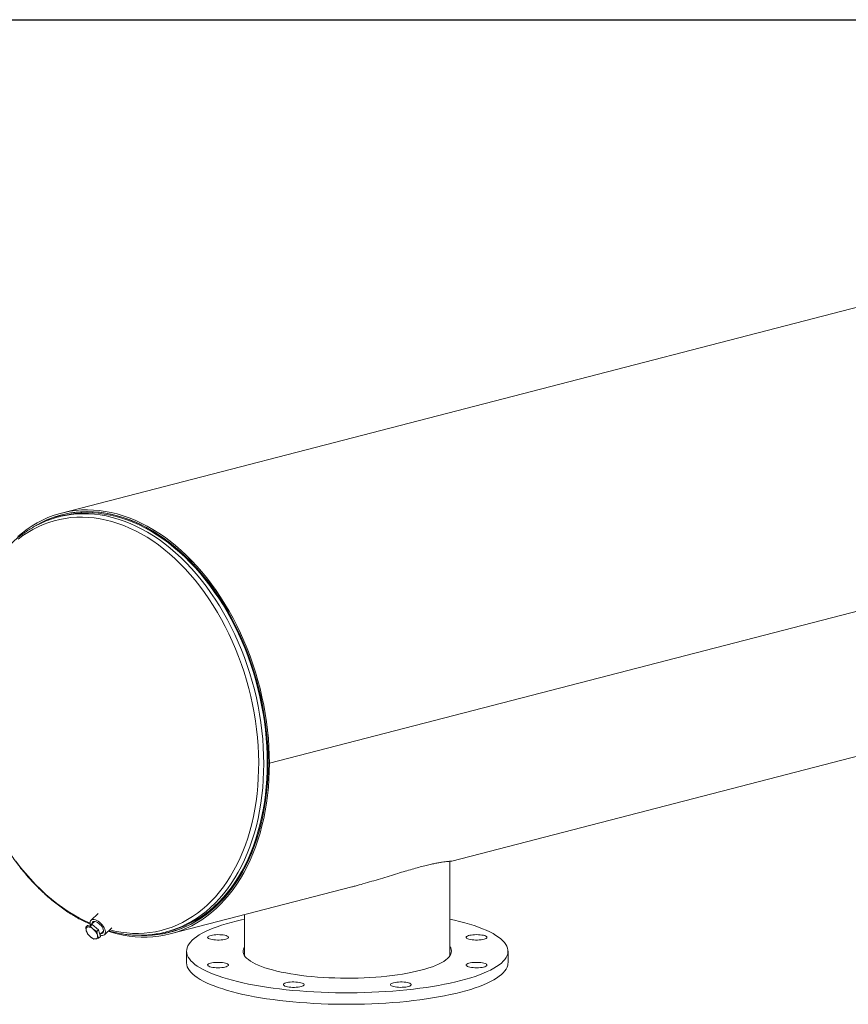
# Model space of a CAD drawing. Units: inches. Extents: x 0.5 to 10.5, y 0.5 to 7.9.
# Drawn here: x 6.1 to 8.3, y 5.3 to 7.9 of the extents above; entities that cross this region are included whole.
import ezdxf

# ---------------------------------------------------------------- set-up
doc = ezdxf.new("R2010")
doc.units = ezdxf.units.IN
doc.header["$MEASUREMENT"] = 0
doc.layers.add('FORMAT', color=7, linetype='Continuous')

msp = doc.modelspace()

# ---------------------------------------------------------------- linework, layer by layer
at = {"color": 7, "linetype": 'Continuous', "lineweight": 15}
for p, q in [((9.144064, 7.327051), (6.259219, 6.580398)), ((10.429294, 6.861896), (6.805372, 5.923956)), ((10.429294, 6.861835), (6.805372, 5.923895)), ((6.261172, 6.572853), (6.25182, 6.570433)), ((6.26867, 6.57788), (6.260423, 6.575745)), ((7.284033, 5.667469), (10.16893, 6.414135)), ((6.802071, 5.92481), (6.805372, 5.923956)), ((6.802187, 5.92478), (6.802071, 5.92475)), ((6.805372, 5.923895), (6.802071, 5.92475)), ((7.279315, 5.419024), (7.279315, 5.667021)), ((6.545008, 5.476195), (7.021342, 5.599479)), ((6.355816, 5.529569), (6.337169, 5.512293)), ((6.345973, 5.509054), (6.336443, 5.500225)), ((6.740252, 5.526728), (6.740252, 5.419024)), ((6.323126, 5.493736), (6.327987, 5.498239)), ((6.3285, 5.494515), (6.323126, 5.493736)), ((6.323126, 5.493736), (6.324797, 5.484579)), ((6.324797, 5.484579), (6.327866, 5.476715)), ((6.340131, 5.501091), (6.327987, 5.498239)), ((6.335271, 5.496588), (6.3285, 5.494515)), ((6.335271, 5.496588), (6.340131, 5.501091)), ((6.343015, 5.488856), (6.335271, 5.496588)), ((6.357015, 5.486921), (6.340131, 5.501091)), ((6.352155, 5.482418), (6.343015, 5.488856)), ((6.352155, 5.482418), (6.357015, 5.486921)), ((6.353826, 5.47326), (6.352155, 5.482418)), ((6.361755, 5.4699), (6.357015, 5.486921)), ((6.36046, 5.47455), (6.369866, 5.483265)), ((6.372425, 5.47424), (6.391958, 5.492337)), ((6.533703, 5.48132), (6.543055, 5.48374)), ((6.543804, 5.480848), (6.55205, 5.482982)), ((6.327866, 5.476715), (6.335609, 5.468983)), ((6.335609, 5.468983), (6.34475, 5.462546)), ((6.34475, 5.462546), (6.350124, 5.463324)), ((6.350124, 5.463324), (6.356895, 5.465397)), ((6.356895, 5.465397), (6.353826, 5.47326)), ((6.356895, 5.465397), (6.361755, 5.4699)), ((6.587908, 5.430944), (6.587908, 5.400758)), ((7.431658, 5.400758), (7.431658, 5.430944))]:
    msp.add_line(p, q, dxfattribs=at)
at = {"color": 7, "linetype": 'Continuous', "lineweight": 15, "flags": 128}
for points in [[(6.805372, 5.923956), (6.805064, 5.945528), (6.804143, 5.967226), (6.802609, 5.989016), (6.800465, 6.010867), (6.797715, 6.032744), (6.794363, 6.054614), (6.790413, 6.076445), (6.785871, 6.098202), (6.780746, 6.119852), (6.775044, 6.141363), (6.768774, 6.162702), (6.761945, 6.183837), (6.754569, 6.204734), (6.746656, 6.225363), (6.738218, 6.245691), (6.729269, 6.265689), (6.719821, 6.285325), (6.709889, 6.30457), (6.699489, 6.323394), (6.688636, 6.341768), (6.677347, 6.359666), (6.665638, 6.377058), (6.653529, 6.39392), (6.641036, 6.410225), (6.62818, 6.425948), (6.614979, 6.441066), (6.601454, 6.455555), (6.587626, 6.469393), (6.573515, 6.48256), (6.559143, 6.495035), (6.544532, 6.5068), (6.529704, 6.517835), (6.514682, 6.528126), (6.499488, 6.537655), (6.484147, 6.546408), (6.46868, 6.554373), (6.453112, 6.561536), (6.437466, 6.567887), (6.421766, 6.573417), (6.406037, 6.578117), (6.390301, 6.581979), (6.374584, 6.584998), (6.358908, 6.58717), (6.343298, 6.58849), (6.327778, 6.588957), (6.312371, 6.588571), (6.2971, 6.587331), (6.28199, 6.585241), (6.267062, 6.582302), (6.25234, 6.578519), (6.237846, 6.573899), (6.223603, 6.568447), (6.209631, 6.562174), (6.195952, 6.555087), (6.182587, 6.547198), (6.169557, 6.538519), (6.15688, 6.529063), (6.144577, 6.518844)], [(6.802071, 5.92481), (6.801765, 5.946205), (6.800851, 5.967726), (6.79933, 5.989338), (6.797204, 6.01101), (6.794477, 6.032708), (6.791151, 6.054399), (6.787234, 6.076051), (6.78273, 6.097629), (6.777646, 6.119103), (6.771991, 6.140438), (6.765772, 6.161602), (6.758999, 6.182563), (6.751684, 6.20329), (6.743835, 6.223749), (6.735467, 6.243912), (6.72659, 6.263746), (6.71722, 6.283221), (6.70737, 6.302308), (6.697055, 6.320978), (6.686291, 6.339202), (6.675094, 6.356953), (6.663481, 6.374203), (6.65147, 6.390927), (6.63908, 6.407098), (6.626329, 6.422693), (6.613236, 6.437687), (6.599822, 6.452057), (6.586107, 6.465782), (6.572112, 6.478841), (6.557857, 6.491214), (6.543366, 6.502882), (6.52866, 6.513828), (6.51376, 6.524034), (6.498691, 6.533485), (6.483475, 6.542167), (6.468135, 6.550066), (6.452694, 6.557171), (6.437176, 6.56347), (6.421605, 6.568954), (6.406004, 6.573615), (6.390398, 6.577446), (6.374809, 6.580441), (6.359262, 6.582594), (6.34378, 6.583904), (6.328386, 6.584368), (6.313105, 6.583984), (6.29796, 6.582755), (6.282973, 6.580681), (6.268168, 6.577766), (6.253566, 6.574015), (6.239191, 6.569432), (6.225064, 6.564025), (6.211207, 6.557803), (6.19764, 6.550774), (6.189673, 6.54619)], [(6.472789, 5.472385), (6.480718, 5.472391), (6.496033, 5.47305), (6.511203, 5.474564), (6.526205, 5.476929), (6.541016, 5.480143), (6.555614, 5.4842), (6.569976, 5.489094), (6.584079, 5.494818), (6.597902, 5.501362), (6.611424, 5.508717), (6.624624, 5.516872), (6.637482, 5.525813), (6.649978, 5.535527), (6.662092, 5.546), (6.673806, 5.557215), (6.685103, 5.569154), (6.695963, 5.5818), (6.706372, 5.595132), (6.716313, 5.609132), (6.72577, 5.623776), (6.73473, 5.639042), (6.743177, 5.654907), (6.7511, 5.671347), (6.758486, 5.688336), (6.765324, 5.705848), (6.771602, 5.723856), (6.777313, 5.742332), (6.782446, 5.761249), (6.786994, 5.780576), (6.79095, 5.800284), (6.794307, 5.820344), (6.797061, 5.840723), (6.799208, 5.86139), (6.800744, 5.882315), (6.801666, 5.903464), (6.801974, 5.924805), (6.801666, 5.946306), (6.800744, 5.967932), (6.799208, 5.989652), (6.797061, 6.01143), (6.794307, 6.033235), (6.79095, 6.055032), (6.786994, 6.076788), (6.782446, 6.09847), (6.777313, 6.120043), (6.771602, 6.141476), (6.765324, 6.162734), (6.758486, 6.183785), (6.7511, 6.204598), (6.743177, 6.225138), (6.73473, 6.245377), (6.72577, 6.265281), (6.716313, 6.28482), (6.706372, 6.303965), (6.695963, 6.322686), (6.685103, 6.340953), (6.673806, 6.35874), (6.662092, 6.376018), (6.649978, 6.392762), (6.637482, 6.408944), (6.624624, 6.424541), (6.611424, 6.439529), (6.597902, 6.453884), (6.584079, 6.467583), (6.569976, 6.480607), (6.555614, 6.492936), (6.541016, 6.504549), (6.526205, 6.51543), (6.511203, 6.525561), (6.496033, 6.534927), (6.480718, 6.543513), (6.465282, 6.551307), (6.44975, 6.558297), (6.434144, 6.56447), (6.418488, 6.569819), (6.402808, 6.574335), (6.387126, 6.578011), (6.371468, 6.580841), (6.355856, 6.582821), (6.340316, 6.583947), (6.324871, 6.584219), (6.309544, 6.583636), (6.294361, 6.582198), (6.279342, 6.579908), (6.264513, 6.576769), (6.249896, 6.572786), (6.235512, 6.567966), (6.221385, 6.562316), (6.207536, 6.555843), (6.193987, 6.54856), (6.193872, 6.548494)], [(6.543055, 5.48374), (6.554803, 5.487074), (6.569089, 5.491942), (6.583118, 5.497636), (6.596868, 5.504146), (6.610319, 5.511462), (6.623449, 5.519573), (6.636239, 5.528468), (6.648668, 5.538131), (6.660719, 5.548548), (6.672371, 5.559703), (6.683608, 5.57158), (6.694411, 5.584159), (6.704765, 5.597421), (6.714653, 5.611346), (6.72406, 5.625913), (6.732972, 5.641098), (6.741375, 5.65688), (6.749256, 5.673233), (6.756603, 5.690132), (6.763405, 5.707551), (6.76965, 5.725464), (6.775331, 5.743843), (6.780437, 5.76266), (6.78496, 5.781885), (6.788895, 5.801489), (6.792235, 5.821442), (6.794975, 5.841714), (6.79711, 5.862272), (6.798638, 5.883086), (6.799555, 5.904124), (6.799861, 5.925352), (6.799555, 5.946739), (6.798638, 5.968251), (6.79711, 5.989856), (6.794975, 6.011519), (6.792235, 6.033209), (6.788895, 6.054891), (6.78496, 6.076532), (6.780437, 6.098099), (6.775331, 6.119559), (6.76965, 6.140878), (6.763405, 6.162024), (6.756603, 6.182964), (6.749256, 6.203666), (6.741375, 6.224099), (6.732972, 6.24423), (6.72406, 6.264029), (6.714653, 6.283465), (6.704765, 6.302509), (6.694411, 6.32113), (6.683608, 6.339302), (6.672371, 6.356994), (6.660719, 6.374181), (6.648668, 6.390836), (6.636239, 6.406933), (6.623449, 6.422448), (6.610319, 6.437356), (6.596868, 6.451635), (6.583118, 6.465263), (6.569089, 6.478218), (6.554803, 6.490481), (6.540283, 6.502033), (6.52555, 6.512856), (6.510626, 6.522934), (6.495536, 6.53225), (6.480303, 6.540791), (6.464949, 6.548544), (6.449498, 6.555496), (6.433974, 6.561638), (6.418402, 6.566958), (6.402804, 6.57145), (6.387205, 6.575107), (6.371629, 6.577922), (6.356101, 6.579891), (6.340642, 6.581012), (6.325279, 6.581282), (6.310034, 6.580702), (6.29493, 6.579271), (6.279991, 6.576994), (6.26524, 6.573871), (6.261172, 6.572853)], [(6.382172, 5.48327), (6.390301, 5.480729), (6.406037, 5.476446), (6.421766, 5.473003), (6.437466, 5.470406), (6.453112, 5.468659), (6.46868, 5.467763), (6.484147, 5.467722), (6.499488, 5.468534), (6.514682, 5.470198), (6.529704, 5.472712), (6.544532, 5.476072), (6.559143, 5.480273), (6.573515, 5.485309), (6.587626, 5.491172), (6.601454, 5.497852), (6.614979, 5.50534), (6.62818, 5.513625), (6.641036, 5.522693), (6.653529, 5.532531), (6.665638, 5.543124), (6.677347, 5.554456), (6.688636, 5.56651), (6.699489, 5.579266), (6.709889, 5.592707), (6.719821, 5.606811), (6.729269, 5.621556), (6.738218, 5.636921), (6.746656, 5.652882), (6.754569, 5.669415), (6.761945, 5.686494), (6.768774, 5.704094), (6.775044, 5.722187), (6.780746, 5.740746), (6.785871, 5.759744), (6.790413, 5.77915), (6.794363, 5.798936), (6.797715, 5.819071), (6.800465, 5.839524), (6.802609, 5.860265), (6.804143, 5.881262), (6.805064, 5.902483), (6.805372, 5.923895)], [(6.469536, 5.472313), (6.483475, 5.472311), (6.498691, 5.473116), (6.51376, 5.474767), (6.52866, 5.47726), (6.543366, 5.480593), (6.557857, 5.48476), (6.572112, 5.489754), (6.586107, 5.495569), (6.599822, 5.502195), (6.613236, 5.509621), (6.626329, 5.517838), (6.63908, 5.526832), (6.65147, 5.53659), (6.663481, 5.547096), (6.675094, 5.558335), (6.686291, 5.57029), (6.697055, 5.582942), (6.70737, 5.596273), (6.71722, 5.610261), (6.72659, 5.624886), (6.735467, 5.640125), (6.743835, 5.655956), (6.751684, 5.672353), (6.758999, 5.689292), (6.765772, 5.706748), (6.771991, 5.724693), (6.777646, 5.7431), (6.78273, 5.761942), (6.787234, 5.78119), (6.791151, 5.800813), (6.794477, 5.820783), (6.797204, 5.84107), (6.79933, 5.861641), (6.800851, 5.882466), (6.801765, 5.903513), (6.802071, 5.92475)], [(6.360752, 5.4735), (6.361124, 5.473367), (6.364509, 5.472491), (6.367563, 5.472323), (6.370182, 5.472867), (6.372277, 5.474107), (6.373777, 5.475999), (6.37463, 5.478479), (6.374808, 5.481462), (6.374305, 5.484847), (6.373138, 5.48852), (6.371345, 5.492353), (6.36899, 5.496218), (6.366151, 5.499983), (6.362925, 5.503518), (6.359422, 5.506705), (6.355762, 5.509434), (6.35207, 5.511612), (6.34847, 5.513166), (6.345085, 5.514042), (6.342031, 5.51421), (6.339412, 5.513665), (6.337317, 5.512426), (6.335817, 5.510534), (6.334964, 5.508054), (6.334785, 5.505071), (6.335289, 5.501685), (6.335735, 5.500058)], [(6.363621, 5.477479), (6.365543, 5.477656), (6.367567, 5.478531), (6.368994, 5.480095), (6.369757, 5.482275), (6.369821, 5.484968), (6.369182, 5.48805), (6.367871, 5.491376), (6.365948, 5.49479), (6.363504, 5.498133), (6.360653, 5.501248), (6.357528, 5.50399), (6.354275, 5.506231), (6.351046, 5.507865), (6.347993, 5.508817), (6.345259, 5.509042), (6.34297, 5.508529), (6.341234, 5.507302), (6.340132, 5.505419), (6.339728, 5.503268)], [(7.308094, 5.353735), (7.294309, 5.350325), (7.279944, 5.34708), (7.265026, 5.344006), (7.249587, 5.34111), (7.233657, 5.338397), (7.217271, 5.335873), (7.200461, 5.333543), (7.183261, 5.331413), (7.165706, 5.329486), (7.147833, 5.327766), (7.129679, 5.326257), (7.111279, 5.324961), (7.092672, 5.323883), (7.073895, 5.323023), (7.054987, 5.322383), (7.035988, 5.321965), (7.016934, 5.32177), (6.997866, 5.321798), (6.978823, 5.322049), (6.959842, 5.322522), (6.940964, 5.323217), (6.922226, 5.324132), (6.903667, 5.325265), (6.885325, 5.326614), (6.867237, 5.328176), (6.849441, 5.329948), (6.831972, 5.331927), (6.814866, 5.334107), (6.798158, 5.336486), (6.781883, 5.339057), (6.766073, 5.341817), (6.750761, 5.344758), (6.735979, 5.347875), (6.721756, 5.351162), (6.708121, 5.354613), (6.695102, 5.358219), (6.682726, 5.361973), (6.671019, 5.365869), (6.660004, 5.369897), (6.649703, 5.37405), (6.640137, 5.37832), (6.631327, 5.382697), (6.62329, 5.387172), (6.616043, 5.391737), (6.6096, 5.396382), (6.603975, 5.401097), (6.599178, 5.405874), (6.595221, 5.410702), (6.59211, 5.415571), (6.589853, 5.420471), (6.588454, 5.425393), (6.587915, 5.430327), (6.588238, 5.435261), (6.589423, 5.440187), (6.591466, 5.445094), (6.594364, 5.449972), (6.59811, 5.454811), (6.602698, 5.459601), (6.608117, 5.464333), (6.614356, 5.468996), (6.621404, 5.473582), (6.629245, 5.478081), (6.637863, 5.482483), (6.647242, 5.48678), (6.65736, 5.490963), (6.668199, 5.495024), (6.679736, 5.498953), (6.691947, 5.502744), (6.704807, 5.506387), (6.718291, 5.509877), (6.732369, 5.513206), (6.740252, 5.514943)], [(7.279315, 5.514943), (7.290771, 5.512389), (7.304704, 5.50902), (7.318034, 5.505491), (7.330734, 5.501809), (7.342779, 5.497983), (7.354143, 5.49402), (7.364804, 5.489929), (7.37474, 5.485716), (7.38393, 5.481392), (7.392356, 5.476965), (7.4, 5.472443), (7.406846, 5.467837), (7.412882, 5.463156), (7.418094, 5.458408), (7.422472, 5.453605), (7.426007, 5.448755), (7.428692, 5.443869), (7.430521, 5.438957), (7.43149, 5.434028), (7.431598, 5.429093), (7.430844, 5.424161), (7.42923, 5.419244), (7.426758, 5.41435), (7.423435, 5.409491), (7.419267, 5.404675), (7.414263, 5.399912), (7.408432, 5.395214), (7.401787, 5.390588), (7.39434, 5.386044), (7.386109, 5.381593), (7.377108, 5.377242), (7.367357, 5.373001), (7.356875, 5.368878), (7.345685, 5.364882), (7.333808, 5.361021), (7.321269, 5.357303), (7.308094, 5.353735)], [(6.3285, 5.494515), (6.32722, 5.494059), (6.326146, 5.493344), (6.325298, 5.492383), (6.32469, 5.491191), (6.324332, 5.489789), (6.32423, 5.488201), (6.324386, 5.486454), (6.324797, 5.484579)], [(6.350124, 5.463324), (6.351404, 5.46378), (6.352477, 5.464495), (6.353326, 5.465456), (6.353934, 5.466648), (6.354292, 5.46805), (6.354394, 5.469638), (6.354238, 5.471385), (6.353826, 5.47326)], [(6.651211, 5.462308), (6.64807, 5.463282), (6.64565, 5.464385), (6.644031, 5.465583), (6.643265, 5.466836), (6.643375, 5.468104), (6.644358, 5.469347), (6.646183, 5.470525), (6.648791, 5.471599), (6.652098, 5.472536), (6.655999, 5.473304), (6.660366, 5.47388), (6.665061, 5.474245), (6.669933, 5.474387), (6.674824, 5.474302), (6.679577, 5.473992), (6.684041, 5.473467), (6.68807, 5.472745), (6.691537, 5.471847), (6.694328, 5.470805), (6.696356, 5.469649), (6.697553, 5.468419), (6.697883, 5.467153), (6.697334, 5.465892), (6.695925, 5.464677), (6.693699, 5.463547), (6.690729, 5.462537), (6.687111, 5.461681), (6.68296, 5.461006), (6.67841, 5.460534), (6.673608, 5.460279), (6.668707, 5.460251), (6.663865, 5.460449), (6.659238, 5.460868), (6.654975, 5.461495), (6.651211, 5.462308)], [(7.34902, 5.474389), (7.353903, 5.474275), (7.358628, 5.473938), (7.363045, 5.473387), (7.367011, 5.472642), (7.370399, 5.471724), (7.373099, 5.470666), (7.375026, 5.469499), (7.376117, 5.468262), (7.376337, 5.466994), (7.375679, 5.465737), (7.374164, 5.46453), (7.371841, 5.463413), (7.368784, 5.462421), (7.365093, 5.461586), (7.360884, 5.460936), (7.356295, 5.46049), (7.351471, 5.460263), (7.346569, 5.460263), (7.341746, 5.46049), (7.337156, 5.460936), (7.332948, 5.461586), (7.329256, 5.462421), (7.3262, 5.463413), (7.323877, 5.46453), (7.322362, 5.465737), (7.321704, 5.466994), (7.321924, 5.468262), (7.323015, 5.469499), (7.324942, 5.470666), (7.327642, 5.471724), (7.33103, 5.472642), (7.334996, 5.473387), (7.339412, 5.473938), (7.344138, 5.474275), (7.34902, 5.474389)], [(7.203133, 5.380901), (7.191884, 5.37815), (7.180053, 5.375568), (7.167676, 5.373164), (7.154793, 5.370944), (7.141445, 5.368917), (7.127676, 5.367088), (7.113529, 5.365464), (7.09905, 5.36405), (7.084285, 5.36285), (7.069281, 5.361868), (7.054086, 5.361108), (7.03875, 5.360571), (7.023321, 5.36026), (7.007849, 5.360175), (6.992382, 5.360316), (6.976972, 5.360684), (6.961666, 5.361277), (6.946515, 5.362093), (6.931567, 5.36313), (6.916869, 5.364384), (6.902468, 5.365851), (6.888411, 5.367527), (6.874744, 5.369405), (6.861508, 5.371481), (6.848748, 5.373748), (6.836503, 5.376197), (6.824814, 5.378822), (6.813717, 5.381614), (6.803248, 5.384564), (6.793441, 5.387663), (6.784327, 5.3909), (6.775935, 5.394265), (6.768292, 5.397748), (6.761422, 5.401337), (6.755349, 5.405022), (6.75009, 5.408789), (6.745663, 5.412627), (6.742082, 5.416524), (6.739359, 5.420466), (6.737502, 5.424443), (6.736517, 5.42844), (6.736407, 5.432446), (6.737174, 5.436446), (6.738813, 5.440429), (6.740252, 5.442863)], [(7.279315, 5.442863), (7.281245, 5.439436), (7.282667, 5.435447), (7.283214, 5.431444), (7.282886, 5.42744), (7.281682, 5.423446), (7.279608, 5.419477), (7.276669, 5.415545), (7.272876, 5.411661), (7.26824, 5.40784), (7.262775, 5.404092), (7.256501, 5.400431), (7.249436, 5.396867), (7.241603, 5.393412), (7.233028, 5.390078), (7.223738, 5.386875), (7.213762, 5.383812), (7.203133, 5.380901)], [(7.308094, 5.32355), (7.294309, 5.32014), (7.279944, 5.316895), (7.265026, 5.313821), (7.249587, 5.310924), (7.233657, 5.308212), (7.217271, 5.305688), (7.200461, 5.303358), (7.183261, 5.301228), (7.165706, 5.299301), (7.147833, 5.297581), (7.129679, 5.296071), (7.111279, 5.294776), (7.092672, 5.293697), (7.073895, 5.292837), (7.054987, 5.292198), (7.035988, 5.29178), (7.016934, 5.291585), (6.997866, 5.291613), (6.978823, 5.291864), (6.959842, 5.292337), (6.940964, 5.293032), (6.922226, 5.293947), (6.903667, 5.29508), (6.885325, 5.296429), (6.867237, 5.297991), (6.849441, 5.299763), (6.831972, 5.301741), (6.814866, 5.303922), (6.798158, 5.306301), (6.781883, 5.308872), (6.766073, 5.311631), (6.750761, 5.314573), (6.735979, 5.31769), (6.721756, 5.320977), (6.708121, 5.324427), (6.695102, 5.328033), (6.682726, 5.331788), (6.671019, 5.335683), (6.660004, 5.339712), (6.649703, 5.343865), (6.640137, 5.348134), (6.631327, 5.352511), (6.62329, 5.356987), (6.616043, 5.361552), (6.6096, 5.366197), (6.603975, 5.370912), (6.599178, 5.375689), (6.595221, 5.380517), (6.59211, 5.385386), (6.589853, 5.390286), (6.588454, 5.395208), (6.587915, 5.400141), (6.587908, 5.400758)], [(6.670546, 5.387498), (6.665664, 5.387612), (6.660938, 5.387949), (6.656522, 5.3885), (6.652556, 5.389246), (6.649168, 5.390163), (6.646468, 5.391222), (6.644541, 5.392388), (6.64345, 5.393625), (6.64323, 5.394893), (6.643888, 5.39615), (6.645403, 5.397357), (6.647726, 5.398474), (6.650782, 5.399466), (6.654474, 5.400301), (6.658682, 5.400951), (6.663272, 5.401397), (6.668095, 5.401624), (6.672997, 5.401624), (6.677821, 5.401397), (6.68241, 5.400951), (6.686619, 5.400301), (6.69031, 5.399466), (6.693367, 5.398474), (6.69569, 5.397357), (6.697205, 5.39615), (6.697863, 5.394893), (6.697643, 5.393625), (6.696552, 5.392388), (6.694625, 5.391222), (6.691925, 5.390163), (6.688537, 5.389246), (6.684571, 5.3885), (6.680154, 5.387949), (6.675429, 5.387612), (6.670546, 5.387498)], [(7.431658, 5.400758), (7.431598, 5.398908), (7.430844, 5.393976), (7.42923, 5.389059), (7.426758, 5.384165), (7.423435, 5.379305), (7.419267, 5.374489), (7.414263, 5.369727), (7.408432, 5.365028), (7.401787, 5.360403), (7.39434, 5.355859), (7.386109, 5.351408), (7.377108, 5.347057), (7.367357, 5.342816), (7.356875, 5.338693), (7.345685, 5.334697), (7.333808, 5.330836), (7.321269, 5.327118), (7.308094, 5.32355)], [(7.368355, 5.399579), (7.371497, 5.398606), (7.373916, 5.397502), (7.375535, 5.396304), (7.376302, 5.395051), (7.376192, 5.393783), (7.375209, 5.39254), (7.373384, 5.391362), (7.370776, 5.390288), (7.367468, 5.389352), (7.363568, 5.388583), (7.3592, 5.388007), (7.354505, 5.387642), (7.349634, 5.3875), (7.344743, 5.387585), (7.339989, 5.387895), (7.335526, 5.38842), (7.331496, 5.389143), (7.32803, 5.39004), (7.325238, 5.391083), (7.323211, 5.392238), (7.322013, 5.393468), (7.321684, 5.394734), (7.322232, 5.395995), (7.323642, 5.39721), (7.325868, 5.39834), (7.328837, 5.39935), (7.332456, 5.400206), (7.336607, 5.400881), (7.341156, 5.401353), (7.345959, 5.401608), (7.35086, 5.401636), (7.355702, 5.401438), (7.360329, 5.401019), (7.364592, 5.400393), (7.368355, 5.399579)], [(6.888602, 5.338138), (6.884839, 5.337325), (6.880575, 5.336699), (6.875948, 5.33628), (6.871106, 5.336082), (6.866205, 5.33611), (6.861403, 5.336365), (6.856853, 5.336837), (6.852702, 5.337512), (6.849084, 5.338368), (6.846114, 5.339377), (6.843889, 5.340508), (6.842479, 5.341723), (6.84193, 5.342984), (6.84226, 5.34425), (6.843457, 5.34548), (6.845485, 5.346635), (6.848277, 5.347678), (6.851743, 5.348575), (6.855772, 5.349298), (6.860236, 5.349823), (6.864989, 5.350133), (6.86988, 5.350218), (6.874752, 5.350076), (6.879447, 5.349711), (6.883815, 5.349135), (6.887715, 5.348366), (6.891022, 5.34743), (6.89363, 5.346356), (6.895455, 5.345178), (6.896439, 5.343935), (6.896549, 5.342667), (6.895782, 5.341413), (6.894163, 5.340216), (6.891743, 5.339112), (6.888602, 5.338138)], [(7.177644, 5.343143), (7.177204, 5.341879), (7.1759, 5.340656), (7.173773, 5.339513), (7.170892, 5.338486), (7.167348, 5.33761), (7.163257, 5.336911), (7.15875, 5.336412), (7.15397, 5.33613), (7.149073, 5.336073), (7.144215, 5.336243), (7.139553, 5.336635), (7.135236, 5.337236), (7.131404, 5.338027), (7.128178, 5.338983), (7.125664, 5.340072), (7.123942, 5.34126), (7.123066, 5.342508), (7.123066, 5.343777), (7.123942, 5.345025), (7.125664, 5.346213), (7.128178, 5.347302), (7.131404, 5.348258), (7.135236, 5.349049), (7.139553, 5.34965), (7.144215, 5.350042), (7.149073, 5.350213), (7.15397, 5.350156), (7.15875, 5.349873), (7.163257, 5.349375), (7.167348, 5.348676), (7.170892, 5.347799), (7.173773, 5.346772), (7.1759, 5.345629), (7.177204, 5.344406), (7.177644, 5.343143)]]:
    msp.add_lwpolyline(points, dxfattribs=at)
at = {"color": 8, "linetype": 'Continuous', "lineweight": 15, "flags": 128}
for points in [[(6.385842, 5.486671), (6.399873, 5.483454), (6.415369, 5.4807), (6.430817, 5.478793), (6.446192, 5.477737), (6.461471, 5.477534), (6.476629, 5.478183), (6.491643, 5.479685), (6.506489, 5.482035), (6.521145, 5.485232), (6.535587, 5.489269), (6.549793, 5.49414), (6.563741, 5.499839), (6.577409, 5.506355), (6.590775, 5.513679), (6.603819, 5.521799), (6.61652, 5.530703), (6.628859, 5.540377), (6.640816, 5.550806), (6.652373, 5.561973), (6.663511, 5.57386), (6.674213, 5.586451), (6.684463, 5.599723), (6.694244, 5.613658), (6.703541, 5.628233), (6.71234, 5.643426), (6.720627, 5.659212), (6.728388, 5.675568), (6.735613, 5.692467), (6.742289, 5.709883), (6.748406, 5.727789), (6.753955, 5.746157), (6.758926, 5.764959), (6.763313, 5.784164), (6.767108, 5.803744), (6.770306, 5.823667), (6.772901, 5.843902), (6.774889, 5.864418), (6.776267, 5.885183), (6.777034, 5.906164), (6.777187, 5.927328), (6.776727, 5.948643), (6.775654, 5.970076), (6.773971, 5.991592), (6.771679, 6.013158), (6.768782, 6.03474), (6.765285, 6.056305), (6.761193, 6.07782), (6.756513, 6.09925), (6.751252, 6.120562), (6.745418, 6.141722), (6.73902, 6.162699), (6.732068, 6.183458), (6.724574, 6.203968), (6.716548, 6.224196), (6.708004, 6.244112), (6.698954, 6.263683), (6.689413, 6.28288), (6.679396, 6.301671), (6.668918, 6.320029), (6.657995, 6.337924), (6.646646, 6.355329), (6.634887, 6.372216), (6.622736, 6.388558), (6.610214, 6.404331), (6.597339, 6.41951), (6.584131, 6.43407), (6.570611, 6.44799), (6.556801, 6.461248), (6.542721, 6.473822), (6.528394, 6.485693), (6.513842, 6.496843), (6.499088, 6.507254), (6.484155, 6.516911), (6.469066, 6.525797), (6.453845, 6.533899), (6.438515, 6.541204), (6.423101, 6.547702), (6.407626, 6.553381), (6.392115, 6.558234), (6.376591, 6.562251), (6.36108, 6.565428), (6.345605, 6.567759), (6.330191, 6.569241), (6.314861, 6.569871), (6.29964, 6.569647), (6.284551, 6.568572), (6.269618, 6.566646), (6.254863, 6.563872), (6.240312, 6.560254), (6.225985, 6.555799), (6.211905, 6.550513), (6.198095, 6.544405), (6.184575, 6.537483), (6.171367, 6.529759), (6.158492, 6.521245), (6.14597, 6.511955)], [(6.554062, 5.487479), (6.559282, 5.489353), (6.573335, 5.495027), (6.587109, 5.501519), (6.600584, 5.50882), (6.613738, 5.516918), (6.626551, 5.525801), (6.639004, 5.535455), (6.651078, 5.545865), (6.662753, 5.557015), (6.674011, 5.568889), (6.684836, 5.581466), (6.695211, 5.59473), (6.705119, 5.608658), (6.714546, 5.623229), (6.723476, 5.638421), (6.731897, 5.65421), (6.739794, 5.670573), (6.747157, 5.687484), (6.753973, 5.704916), (6.760232, 5.722843), (6.765925, 5.741237), (6.771042, 5.760071), (6.775575, 5.779314), (6.779519, 5.798937), (6.782866, 5.81891), (6.785612, 5.839203), (6.787752, 5.859783), (6.789283, 5.880619), (6.790202, 5.90168), (6.790509, 5.922931), (6.790202, 5.944342), (6.789283, 5.965878), (6.787752, 5.987507), (6.785612, 6.009195), (6.782866, 6.030909), (6.779519, 6.052614), (6.775575, 6.074279), (6.771042, 6.095869), (6.765925, 6.117351), (6.760232, 6.138692), (6.753973, 6.159859), (6.747157, 6.18082), (6.739794, 6.201541), (6.731897, 6.221992), (6.723476, 6.242141), (6.714546, 6.261955), (6.705119, 6.281406), (6.695211, 6.300463), (6.684836, 6.319097), (6.674011, 6.337278), (6.662753, 6.354979), (6.651078, 6.372173), (6.639004, 6.388832), (6.626551, 6.404933), (6.613738, 6.420448), (6.600584, 6.435355), (6.587109, 6.449631), (6.573335, 6.463254), (6.559282, 6.476202), (6.544973, 6.488455), (6.530428, 6.499996), (6.515672, 6.510805), (6.500726, 6.520867), (6.485614, 6.530165), (6.470358, 6.538686), (6.454983, 6.546416), (6.439511, 6.553343), (6.423968, 6.559457), (6.408377, 6.564749), (6.392761, 6.569209), (6.377146, 6.572832), (6.361554, 6.575611), (6.346011, 6.577543), (6.33054, 6.578624), (6.315165, 6.578853), (6.299909, 6.578229), (6.284796, 6.576753), (6.274476, 6.575242)], [(6.139847, 5.666943), (6.152186, 5.650882), (6.164887, 5.635403), (6.177931, 5.620531), (6.191297, 5.606288), (6.204965, 5.592697), (6.218913, 5.579778), (6.233119, 5.567553), (6.247561, 5.55604), (6.262217, 5.545258), (6.277063, 5.535222), (6.292077, 5.525949), (6.307235, 5.517453), (6.322514, 5.509748), (6.33486, 5.504138)]]:
    msp.add_lwpolyline(points, dxfattribs=at)
at = {"color": 7, "linetype": 'Continuous', "lineweight": 15}
for centre, radius, start, end in [((6.317654, 6.316073), 0.262741, 99.458722, 108.968561), ((6.356811, 5.495227), 0.033738, 198.398378, 231.066141), ((6.329507, 5.475654), 0.018887, 44.343544, 93.055769), ((6.321813, 5.462612), 0.033738, 18.398378, 51.066141), ((6.46787, 5.735678), 0.26274, 279.577467, 289.150656), ((6.349117, 5.482185), 0.018887, 224.343544, 273.055769)]:
    msp.add_arc(centre, radius, start, end, dxfattribs=at)
for points, knots in [([(6.231716, 6.564354), (6.227549, 6.562869), (6.218825, 6.559759), (6.205841, 6.554114), (6.192716, 6.547639), (6.179873, 6.540426), (6.167323, 6.532505), (6.155083, 6.523881), (6.14317, 6.514565), (6.131602, 6.504571), (6.120394, 6.49391), (6.109563, 6.482597), (6.099124, 6.470647), (6.089092, 6.458078), (6.079483, 6.444905), (6.070309, 6.431149), (6.061585, 6.416828), (6.053323, 6.401963), (6.045535, 6.386575), (6.038231, 6.370686), (6.031422, 6.354318), (6.025118, 6.337496), (6.019326, 6.320243), (6.014054, 6.302584), (6.00931, 6.284542), (6.0051, 6.266145), (6.001428, 6.247417), (5.9983, 6.228385), (5.99572, 6.209076), (5.99369, 6.189515), (5.992213, 6.16973), (5.99129, 6.149749), (5.990923, 6.129599), (5.991111, 6.109308), (5.991855, 6.088903), (5.993151, 6.068412), (5.995, 6.047864), (5.997397, 6.027287), (6.000339, 6.006709), (6.003823, 5.986158), (6.007843, 5.965662), (6.012393, 5.945249), (6.017468, 5.924948), (6.02306, 5.904786), (6.029162, 5.88479), (6.035765, 5.864989), (6.042861, 5.845409), (6.05044, 5.826077), (6.058492, 5.807019), (6.067006, 5.788262), (6.07597, 5.769832), (6.085372, 5.751754), (6.095201, 5.734053), (6.105442, 5.716753), (6.116083, 5.699879), (6.127108, 5.683453), (6.138503, 5.667498), (6.150254, 5.652037), (6.162343, 5.637092), (6.174756, 5.622683), (6.187475, 5.608831), (6.200483, 5.595556), (6.213763, 5.582876), (6.227296, 5.570809), (6.241064, 5.559374), (6.255048, 5.548586), (6.269228, 5.538462), (6.283586, 5.529018), (6.298098, 5.520257), (6.312751, 5.512236), (6.32525, 5.505935), (6.332895, 5.502597), (6.33558, 5.501425)], [0, 0, 0, 0, 0.01300943, 0.02723259, 0.04146206, 0.05570059, 0.06995055, 0.08421379, 0.0984917, 0.11278508, 0.12709428, 0.14141914, 0.15575913, 0.17011337, 0.18448076, 0.19886004, 0.21324982, 0.22764873, 0.24205539, 0.25646848, 0.2708868, 0.28530923, 0.29973479, 0.3141626, 0.32859193, 0.34302215, 0.35745269, 0.37188306, 0.38631295, 0.40074214, 0.41517046, 0.42959781, 0.44402414, 0.45844943, 0.47287372, 0.48729705, 0.50171951, 0.51614119, 0.53056221, 0.54498271, 0.55940283, 0.5738227, 0.5882425, 0.60266238, 0.61708245, 0.63150288, 0.64592381, 0.66034539, 0.67476779, 0.68919113, 0.70361555, 0.71804117, 0.73246806, 0.74689632, 0.76132599, 0.77575708, 0.79018957, 0.80462339, 0.81905842, 0.83349448, 0.8479313, 0.86236853, 0.87680561, 0.89124194, 0.90567685, 0.92010954, 0.93453905, 0.94896433, 0.96338418, 0.97779729, 0.99220227, 1, 1, 1, 1]), ([(7.021329, 5.599528), (7.024352, 5.600299), (7.034285, 5.602832), (7.051958, 5.607779), (7.074211, 5.614243), (7.097238, 5.621207), (7.119974, 5.628193), (7.141515, 5.634809), (7.161562, 5.640847), (7.179993, 5.646211), (7.197309, 5.650999), (7.213307, 5.655129), (7.22742, 5.658467), (7.239722, 5.661094), (7.250272, 5.663099), (7.259455, 5.664622), (7.267218, 5.665721), (7.273612, 5.66648), (7.2786, 5.666966), (7.282006, 5.66726), (7.283809, 5.667407), (7.283974, 5.667489), (7.284022, 5.667512)], [0, 0, 0, 0, 0.02251315, 0.07397621, 0.13221955, 0.19045912, 0.25060072, 0.31073548, 0.36517417, 0.42007465, 0.47451897, 0.52896433, 0.58340911, 0.63258849, 0.68211432, 0.73128921, 0.78060469, 0.82992307, 0.88038015, 0.93083915, 0.98012661, 1, 1, 1, 1]), ([(6.383201, 5.484224), (6.384295, 5.483896), (6.386338, 5.483283), (6.388384, 5.482757), (6.389335, 5.482513)], [0, 0, 0, 0, 0.53549148, 1, 1, 1, 1]), ([(6.389335, 5.482513), (6.392009, 5.481843), (6.399681, 5.47992), (6.412354, 5.477329), (6.427327, 5.474988), (6.44225, 5.473424), (6.457098, 5.472629), (6.471854, 5.472595), (6.486488, 5.473358), (6.499538, 5.474636), (6.507635, 5.475994), (6.510956, 5.476551)], [0, 0, 0, 0, 0.06521881, 0.18709805, 0.30887383, 0.43051004, 0.55200871, 0.67337635, 0.79462404, 0.91576738, 1, 1, 1, 1])]:
    msp.add_open_spline(points, degree=3, knots=knots, dxfattribs=at)
at = {"layer": 'FORMAT'}
msp.add_line((0.499997, 7.875002), (10.499997, 7.875002), dxfattribs=at)

doc.saveas('drawing.dxf')
